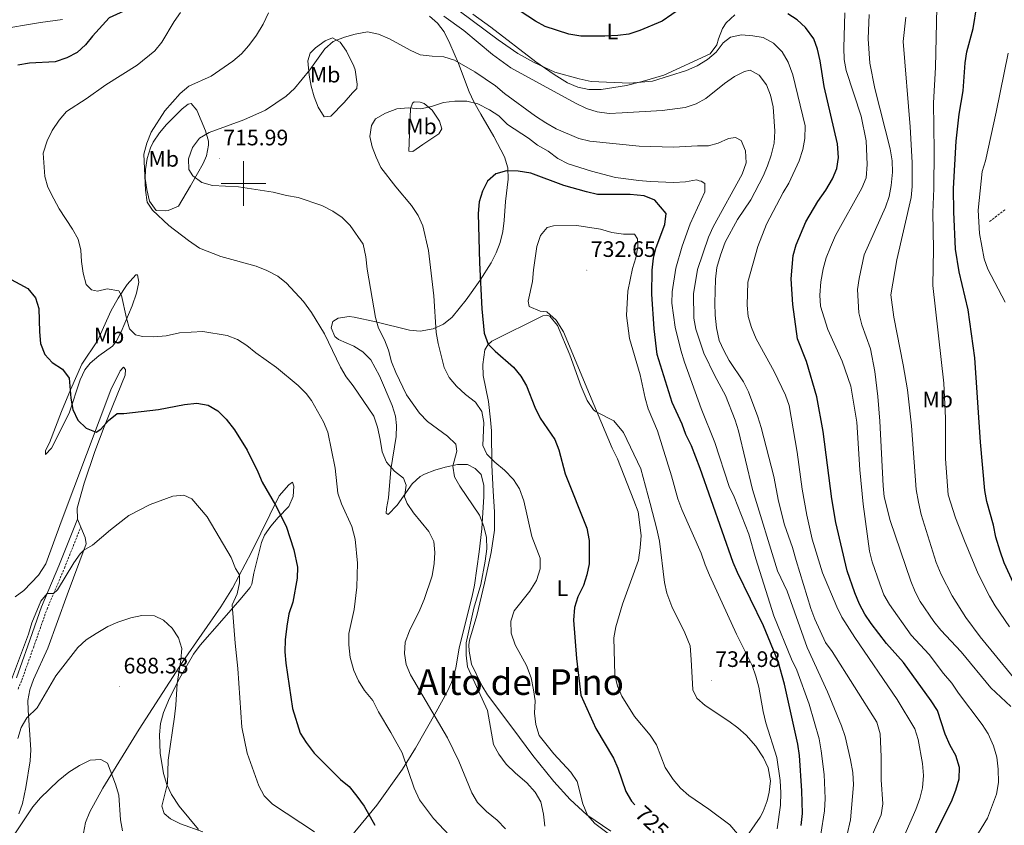
# Model space of a CAD drawing. Units: metres. Extents: x 630487 to 634998, y 4726956 to 4730011.
# Drawn here: x 631900 to 632341, y 4727713 to 4728073 of the extents above; entities that cross this region are included whole.
import ezdxf
from ezdxf.enums import TextEntityAlignment as Align

# ---------------------------------------------------------------- set-up
doc = ezdxf.new("R2010")
doc.units = ezdxf.units.M
doc.header["$MEASUREMENT"] = 0
doc.linetypes.add('TRAZOSX2', pattern=[1.5, 1, -0.5])
for name, color, linetype, lineweight in [('Carátula', 7, 'Continuous', 5), ('Level 11', 142, 'TRAZOSX2', 13), ('Level 21', 19, 'Continuous', 0), ('Level 36', 19, 'Continuous', 40), ('Level 37', 92, 'Continuous', 0), ('Level 4', 36, 'Continuous', 30), ('Level 41', 19, 'Continuous', 0), ('Level 45', 19, 'Continuous', 0), ('Level 5', 36, 'Continuous', 0), ('Level 63', 7, 'Continuous', 0), ('Level 7', 1, 'Continuous', 0)]:
    doc.layers.add(name, color=color, linetype=linetype, lineweight=lineweight)
doc.styles.add('Arial', font='ARIAL.TTF', dxfattribs={"height": 0.2})

# ---------------------------------------------------------------- blocks, each defined once
blk = doc.blocks.new('5PATER')
at = {"layer": 'Carátula', "linetype": 'Continuous', "lineweight": 5}
h = blk.add_hatch(color=250, dxfattribs=at)
edge = h.paths.add_edge_path()
edge.add_ellipse((0, 0), major_axis=(-1.33, -1.34), ratio=0.999422, start_angle=0, end_angle=360)

msp = doc.modelspace()

# ---------------------------------------------------------------- linework, layer by layer
at = {"layer": 'Level 11', "color": 142, "linetype": 'TRAZOSX2', "lineweight": 13}
msp.add_polyline3d([(632334.28, 4727983.06, 667.32), (632341.55, 4727988.53, 665)], dxfattribs=at)
at = {"layer": 'Level 21', "color": 19, "linetype": 'Continuous', "lineweight": 0}
msp.add_polyline3d([(631898.23, 4727778.63, 694.57), (631903.34, 4727793.08, 694.3), (631909.49, 4727810.45, 694.57), (631917.3, 4727828.82, 695.83), (631925.63, 4727849.7, 696.78)], dxfattribs=at)
at = {"layer": 'Level 21', "color": 19, "linetype": 'TRAZOSX2', "lineweight": 0}
msp.add_polyline3d([(631898.99, 4727773.67, 694.4), (631900.69, 4727777.61, 694.57), (631905.86, 4727792.19, 694.3), (631911.97, 4727809.48, 694.57), (631919.76, 4727827.8, 695.83), (631927.09, 4727846.17, 696.78)], dxfattribs=at)
at = {"layer": 'Level 36', "color": 92, "linetype": 'Continuous', "lineweight": 0}
for points in [[(632117.45, 4727992, 725.99), (632118.58, 4728001.99, 725.18), (632118.47, 4728006.97, 724.66), (632116.99, 4728011.97, 724.12), (632112.17, 4728021.04, 723.08), (632106.32, 4728031.1, 721.45), (632103.15, 4728036.58, 719.59), (632101.05, 4728041.07, 718.46), (632096.33, 4728053.67, 715.59), (632092.4, 4728062.66, 713.87), (632089.83, 4728067.88, 712.92), (632086.9, 4728071.85, 712.02), (632083.34, 4728074.91, 711.59)], [(632220.18, 4728075.52, 700.97), (632216.28, 4728071.98, 702.4), (632214.66, 4728069.43, 703.2), (632212.73, 4728064.86, 704.06), (632212.04, 4728062.13, 704.27), (632209.02, 4728058.13, 704.8), (632188.31, 4728048.47, 704.8), (632178.66, 4728045.65, 704.8), (632171.56, 4728043.89, 704.8), (632160.19, 4728042.11, 704.8), (632154.68, 4728042.1, 704.8), (632149.79, 4728043.2, 704.8), (632145.15, 4728045.14, 704.8), (632139.18, 4728048.81, 704.76), (632130.95, 4728054.43, 704.48), (632110.84, 4728070, 703.59), (632102.72, 4728075.86, 703.47)], [(631918.89, 4728073.38, 697.72), (631909.01, 4728072.06, 697.3), (631889.26, 4728068.77, 696.69)], [(632036.19, 4728029.84, 717.28), (632033.49, 4728034.24, 716.41), (632031.61, 4728038.85, 715.68), (632030.33, 4728043.63, 715.07), (632029.44, 4728048.52, 714.59), (632028.81, 4728054.94, 714.34), (632029.84, 4728058.4, 713.81), (632032.29, 4728060.74, 713.54), (632036.58, 4728063.84, 713.97), (632039.93, 4728065.22, 714.34), (632043.27, 4728063.33, 714.61), (632046.2, 4728059.3, 715.63), (632049.48, 4728052.6, 717.19), (632050.03, 4728050.84, 717.54), (632050.85, 4728044.56, 718.34), (632050.77, 4728042.51, 718.61), (632048.82, 4728040.54, 719.41), (632045.1, 4728036.26, 718.88), (632039.08, 4728030.15, 718.08), (632036.19, 4728029.84, 717.28)], [(631960.84, 4727987.9, 710.61), (631957.87, 4727992.14, 710.61), (631956.63, 4727997.26, 710.61), (631955.95, 4728002.26, 710.61), (631956.02, 4728006.29, 710.61), (631956.79, 4728011.19, 710.61), (631958.26, 4728015.98, 710.61), (631959.52, 4728018.59, 710.61), (631962.35, 4728022.74, 710.34), (631965.46, 4728026.39, 710.08), (631972.59, 4728033.39, 710.46), (631975.26, 4728035.58, 710.61), (631976.62, 4728035.82, 710.61), (631979.15, 4728032.87, 711.94), (631983.02, 4728023.66, 713.81), (631984.27, 4728018.96, 715.26), (631984.35, 4728017.24, 715.68), (631983.38, 4728012.41, 715.96), (631981.86, 4728008.91, 715.68), (631979.43, 4728004.51, 715.07), (631976.19, 4727998.9, 714.08), (631970.82, 4727989.92, 711.94), (631966.23, 4727987.98, 711.52), (631965.12, 4727987.77, 711.41), (631960.84, 4727987.9, 710.61)], [(632074.01, 4728014.43, 721.28), (632074.79, 4728033.43, 720.21), (632075.69, 4728036.04, 719.68), (632076.52, 4728036.59, 719.41), (632079.09, 4728036.37, 719.68), (632081, 4728035.78, 719.68), (632084.56, 4728032.88, 720.48), (632087.87, 4728027.92, 721.28), (632088.89, 4728024.55, 722.08), (632087.47, 4728022.26, 722.34), (632080.35, 4728017.47, 721.54), (632075.89, 4728014.35, 721.54), (632074.01, 4728014.43, 721.28)], [(632079.2, 4727868.85, 711.86), (632075.5, 4727865.58, 711.18), (632068.89, 4727856.04, 709.72), (632064.79, 4727851.87, 708.03), (632063.95, 4727852.39, 707.59), (632064.02, 4727854.44, 707.32), (632064.96, 4727859.34, 707.57), (632066.07, 4727871.96, 709.72), (632068.42, 4727886.77, 712.12), (632068.52, 4727891.73, 712.66), (632068.15, 4727895.81, 712.92), (632066.64, 4727900.61, 712.87), (632060.88, 4727913.96, 712.66), (632057.01, 4727921.06, 712.66), (632053.47, 4727924.6, 712.46), (632049.37, 4727927.18, 712.12), (632042.56, 4727930.1, 711.32), (632040.95, 4727931.56, 711.32), (632039.23, 4727935.4, 711.32), (632039.95, 4727938.17, 711.32), (632042.44, 4727939.66, 711.32), (632047.31, 4727940.4, 712.35), (632049.59, 4727940.18, 712.92), (632059.21, 4727938.02, 714.52), (632074.3, 4727934.38, 717.72), (632079.18, 4727933.89, 718.72), (632085.04, 4727934.9, 719.86), (632089.58, 4727937.02, 720.54), (632093.42, 4727940.2, 721.17), (632099.69, 4727947.86, 723.14), (632105.97, 4727956.66, 724.96), (632110.99, 4727964.56, 725.76), (632113.21, 4727969.02, 725.91), (632114.93, 4727973.6, 725.99), (632116.12, 4727978.54, 726.08), (632116.8, 4727983.49, 726.15), (632117.45, 4727992, 725.99)], [(631952.51, 4727959.14, 707.14), (631953.05, 4727955.9, 706.85), (631952.06, 4727950.92, 706.44), (631950.15, 4727945.21, 705.96), (631945.23, 4727933.66, 704.77), (631942.89, 4727929.25, 704.24), (631941.25, 4727927.15, 703.94), (631935.14, 4727922.92, 702.34), (631931.37, 4727919.64, 702.05), (631928.95, 4727916.64, 701.81), (631926.77, 4727912.09, 701.3), (631921.87, 4727897.16, 699.68), (631913.92, 4727881.57, 698.35), (631911.33, 4727878.71, 698.08), (631911.24, 4727880.42, 697.81), (631913.12, 4727883.93, 697.81), (631918.5, 4727897.89, 698.65), (631922.47, 4727907.68, 699.67), (631927.63, 4727919.14, 701.01), (631934.64, 4727929.56, 702.34), (631940.65, 4727943.19, 704.06), (631943.8, 4727948.69, 704.76), (631947.93, 4727954.81, 705.54), (631951.77, 4727959.13, 707), (631952.51, 4727959.14, 707.14)], [(632111.18, 4727929.48, 725.31), (632134.07, 4727940.74, 729.3), (632135.81, 4727941, 729.3), (632137.31, 4727940.55, 729.3), (632140.68, 4727936.41, 729.3), (632146.27, 4727923.3, 729.3), (632151.24, 4727909.18, 729.3), (632153.93, 4727902.87, 729.3), (632156.74, 4727898.66, 729.47), (632157.95, 4727897.73, 729.57), (632165.84, 4727893.74, 730.37), (632170.24, 4727888.49, 730.37), (632177.98, 4727872.29, 730.66), (632182.15, 4727856.67, 730.02), (632185.18, 4727845.27, 730.31), (632186.31, 4727839.81, 730.64), (632188.61, 4727821.38, 732.24), (632189.65, 4727816.53, 732.87), (632191.93, 4727810.61, 733.57), (632197.69, 4727798.9, 734.05), (632200.09, 4727792.95, 734.13), (632200.61, 4727786.88, 733.84), (632201.36, 4727773.37, 733.84), (632203.03, 4727769.52, 734.1), (632206.82, 4727766.25, 734.33), (632217.44, 4727759.28, 734.64), (632221.41, 4727756.3, 734.27), (632225.17, 4727753.03, 733.7), (632229.5, 4727748.1, 733.33), (632232.94, 4727742.81, 733.04), (632235.11, 4727738.38, 732.29), (632236.08, 4727732.63, 732.24), (632235.54, 4727727.44, 732.11), (632234.58, 4727723.56, 731.97), (632232.85, 4727718.84, 731.71), (632231.43, 4727716.23, 731.44)], [(632164.56, 4727710, 721.04), (632153.75, 4727717.41, 720.11), (632146.3, 4727724.14, 719.33), (632139.07, 4727732.28, 718.64), (632129.67, 4727743.98, 719.17), (632120.66, 4727755.94, 718.28), (632109.37, 4727771.07, 716.51), (632106.74, 4727775.29, 716.32), (632102.14, 4727784.83, 716.22), (632101.06, 4727790.7, 716.77), (632100.93, 4727793.4, 716.77), (632101.18, 4727795.51, 717.04), (632104.48, 4727806.61, 716.51), (632107.98, 4727821.04, 715.71), (632110.89, 4727834.82, 716.24), (632112.41, 4727844.73, 716.64), (632112.4, 4727853.01, 717), (632111.92, 4727862.25, 717.57), (632111.18, 4727873.85, 718.91), (632111.04, 4727889.24, 721.04), (632110.71, 4727894.2, 721.32), (632109.78, 4727902.47, 721.57), (632107.38, 4727913.99, 723.44), (632107.25, 4727918.97, 723.81), (632108.14, 4727925.48, 724.77), (632109.43, 4727927.73, 725.04), (632111.18, 4727929.48, 725.31)], [(631897.67, 4727814.9, 694.79), (631901.61, 4727817.85, 695.36), (631908.2, 4727824.72, 696.41), (631911.47, 4727829.75, 696.93), (631918.24, 4727848.53, 697.99), (631935.34, 4727893.78, 700.66), (631940.57, 4727907.6, 701.95), (631944.67, 4727916.1, 702.79), (631946.3, 4727917.72, 702.79), (631947.2, 4727916.74, 702.52), (631946.99, 4727914.16, 701.19), (631937.55, 4727891.08, 699.74), (631933.39, 4727880.01, 698.99), (631928.58, 4727865.79, 697.98), (631925.46, 4727854.69, 697.19), (631925.63, 4727849.7, 696.78), (631929, 4727841.54, 695.33), (631929.48, 4727838.66, 695.06), (631921.05, 4727815.89, 692.95), (631912.28, 4727792.03, 691.59), (631905.92, 4727777.98, 690.94), (631904.26, 4727773.26, 690.76), (631903.44, 4727768.51, 690.58), (631903.55, 4727764.27, 690.53), (631904.77, 4727746.4, 688.13), (631904.43, 4727741.46, 687.57), (631902.54, 4727729.62, 686.24), (631900.98, 4727722.46, 685.46), (631899.31, 4727717.74, 685.14)], [(632047.78, 4727707.18, 697.26), (632059.73, 4727721.66, 701.19), (632071.19, 4727737.77, 704.38), (632077.08, 4727747.25, 706.46), (632086.31, 4727763.47, 710.35), (632091.1, 4727772.07, 711.88), (632093.23, 4727776.6, 712.48), (632095.18, 4727783, 713.1), (632096.61, 4727792.14, 713.72), (632102.49, 4727815.31, 714.79), (632103.42, 4727820.24, 714.76), (632105.55, 4727835.08, 713.89), (632106.74, 4727845.39, 714.44), (632107.66, 4727859.81, 716.12), (632107.69, 4727864.76, 716.61), (632106.52, 4727869.7, 716.92), (632103.8, 4727872.44, 716.92), (632100.3, 4727874.14, 716.92), (632095.85, 4727874.27, 716.66), (632090.28, 4727872.97, 714.26), (632085.67, 4727871.61, 713.16), (632081.05, 4727869.81, 712.21), (632079.2, 4727868.85, 711.86)], [(631928.28, 4727709.1, 682), (631929.28, 4727713.95, 682.48), (631931.17, 4727718.63, 682.85), (631937.03, 4727729.27, 684.2), (631953.21, 4727755.76, 687.47), (631972.88, 4727785.93, 690.53), (631989.86, 4727810.54, 693.04), (631995.08, 4727818.81, 694), (632003.64, 4727834.92, 696.66), (632015.91, 4727860.12, 700.12), (632020.28, 4727865.12, 701.19)], [(632020.28, 4727865.12, 701.19), (632021.93, 4727866.22, 701.99), (632022.53, 4727864.55, 701.99), (632022.24, 4727859.92, 701.99), (632020.24, 4727855.38, 700.92), (632015.52, 4727850.54, 699.59), (632012.29, 4727846.64, 699.06), (632009.4, 4727842.53, 698.6), (632008.04, 4727839.24, 698.26), (632004.61, 4727825.58, 696.93), (632003.68, 4727820.68, 696.73), (632003.04, 4727819.18, 696.66), (631998.35, 4727813.65, 695.86), (631990.26, 4727804.38, 693.46), (631980.55, 4727793.31, 692.13), (631977.61, 4727789.32, 691.58), (631971.37, 4727778.34, 690.26), (631966.78, 4727769.58, 689.75), (631964.09, 4727763.12, 689.46), (631962.82, 4727758.18, 689.16), (631962.36, 4727753.23, 688.84), (631962.62, 4727744.93, 688.63), (631964.22, 4727735.8, 689.19), (631965.66, 4727730.99, 689.81), (631967.67, 4727726.48, 690.45), (631971.18, 4727721.3, 690.6), (631979.79, 4727710.76, 689.99)], [(632231.43, 4727716.23, 731.44), (632222.94, 4727704.03, 729.41)]]:
    msp.add_polyline3d(points, dxfattribs=at)
at = {"layer": 'Level 4', "color": 36, "linetype": 'Continuous', "lineweight": 30}
for points in [[(632200.59, 4728081.68, 700), (632187.56, 4728072.73, 700), (632177.56, 4728068.45, 700), (632172.59, 4728066.89, 700), (632167.63, 4728066.25, 700), (632161.95, 4728066, 700), (632151.17, 4728065.99, 700), (632145.71, 4728066.84, 700), (632135.16, 4728070.34, 700), (632130.79, 4728072.77, 700), (632120.89, 4728079.08, 700)], [(632345.03, 4727821.07, 675), (632340.79, 4727830.19, 675), (632338.99, 4727835.39, 675), (632337.03, 4727841.72, 675), (632335.94, 4727847.05, 675), (632332.99, 4727857.57, 675), (632332.13, 4727862.5, 675), (632330.2, 4727884.25, 675), (632327.71, 4727921.92, 675), (632324.69, 4727943.42, 675), (632320.64, 4727960.44, 675), (632319.01, 4727970.6, 675), (632318.21, 4727987.38, 675), (632318.07, 4727997.76, 675), (632319.27, 4728018.98, 675), (632320.61, 4728031.09, 675), (632322.49, 4728041.46, 675), (632323.27, 4728054, 675), (632324.03, 4728058.94, 675), (632326.87, 4728069.48, 675), (632328.5, 4728079.57, 675)], [(631949.68, 4728078.63, 700), (631939.79, 4728074.12, 700), (631932.37, 4728065.96, 700), (631929.26, 4728062.03, 700)], [(632305.04, 4727699.28, 700), (632317.12, 4727723.32, 700), (632319.16, 4727728.41, 700), (632320.66, 4727733.53, 700), (632320.77, 4727738.53, 700), (632319.17, 4727743.88, 700), (632316.57, 4727748.37, 700), (632314.33, 4727753.5, 700), (632310.86, 4727764.09, 700), (632308.13, 4727768.37, 700), (632295.72, 4727785.54, 700), (632288.11, 4727794.12, 700), (632281.19, 4727803.08, 700), (632278.42, 4727807.25, 700), (632275.99, 4727811.66, 700), (632273.91, 4727816.74, 700), (632270.41, 4727826.6, 700), (632265.4, 4727848.2, 700), (632263.52, 4727858.88, 700), (632259.75, 4727888.91, 700), (632256.81, 4727904.57, 700), (632252.29, 4727920.26, 700), (632248.26, 4727930.47, 700), (632246.13, 4727945.8, 700), (632245.32, 4727957.28, 700), (632246.24, 4727967.73, 700), (632247.63, 4727972.54, 700), (632251.93, 4727982.88, 700), (632257.24, 4727992, 700), (632260.9, 4727996.99, 700), (632263.89, 4728002.1, 700), (632265.78, 4728006.75, 700), (632266.59, 4728011.69, 700), (632266.13, 4728017.83, 700), (632260.09, 4728043.45, 700), (632258.39, 4728054.97, 700), (632257.22, 4728060.1, 700), (632255.56, 4728064.81, 700), (632251.78, 4728069.9, 700), (632247.98, 4728073.24, 700), (632243.81, 4728075.99, 700)], [(631929.26, 4728062.03, 700), (631925.5, 4728058.73, 700), (631920.81, 4728056.26, 700), (631915.61, 4728054.55, 700), (631904.12, 4728053.84, 700), (631898.89, 4728053.06, 700)], [(632173.16, 4727995.15, 725), (632164.08, 4727995.14, 725), (632158.55, 4727995.15, 725), (632153.68, 4727996.27, 725), (632143.48, 4727999.19, 725), (632128.75, 4728004.68, 725), (632123.05, 4728005.57, 725), (632117.88, 4728005.72, 725), (632113.08, 4728004.4, 725), (632109.37, 4728001.07, 725), (632107.1, 4727996.61, 725), (632105.55, 4727991.75, 725), (632105.1, 4727986.52, 725), (632105.67, 4727964.52, 725), (632106.7, 4727943.85, 725), (632107.81, 4727933, 725), (632109.66, 4727928.02, 725), (632112.71, 4727924.9, 725), (632121.02, 4727917.77, 725), (632124.23, 4727913.68, 725), (632126.84, 4727909.42, 725), (632130.5, 4727899.81, 725), (632132.9, 4727894.97, 725), (632139.48, 4727885.37, 725), (632141.32, 4727880.72, 725), (632144.16, 4727869.97, 725), (632153.86, 4727845.74, 725), (632154.79, 4727840.17, 725), (632154.86, 4727829.74, 725), (632153.81, 4727824.82, 725), (632152.32, 4727820.04, 725), (632149.85, 4727814.9, 725), (632148.24, 4727810.17, 725), (632147.89, 4727804.58, 725), (632149.25, 4727787.33, 725), (632151.2, 4727770.89, 725), (632157.89, 4727755.97, 725), (632165.73, 4727742.74, 725), (632167.77, 4727738.17, 725), (632171.3, 4727727.84, 725), (632173.82, 4727723.53, 725), (632175.32, 4727721.86, 725)], [(632249.81, 4727712.58, 725), (632250.46, 4727717.95, 725), (632250.16, 4727728.08, 725), (632249.02, 4727743.89, 725), (632248.3, 4727748.94, 725), (632242.33, 4727775.9, 725), (632239.56, 4727786.03, 725), (632232.89, 4727801.96, 725), (632221.3, 4727825.78, 725), (632219.33, 4727830.38, 725), (632204.66, 4727872.44, 725), (632200.7, 4727882.5, 725), (632198.16, 4727887.57, 725), (632196.46, 4727892.27, 725), (632192.05, 4727901.99, 725), (632185.3, 4727923.42, 725), (632184.04, 4727934.94, 725), (632182.97, 4727950.43, 725), (632183.1, 4727961.21, 725), (632183.71, 4727966.51, 725), (632184.81, 4727971.39, 725), (632188.82, 4727981.64, 725), (632189.39, 4727986.61, 725), (632184.28, 4727992.51, 725), (632179.54, 4727994.51, 725), (632173.16, 4727995.15, 725)], [(631894.32, 4727957.89, 700), (631903.36, 4727952.97, 700), (631906.83, 4727948.84, 700), (631908.35, 4727944.07, 700), (631908.61, 4727933.65, 700), (631909.09, 4727928.45, 700), (631911.03, 4727923.39, 700), (631914.21, 4727919.9, 700), (631918.85, 4727916.95, 700), (631921.82, 4727912.92, 700), (631922.7, 4727903.84, 700), (631923.51, 4727898.9, 700), (631925.75, 4727894.07, 700), (631929.46, 4727890.47, 700), (631933.93, 4727888.65, 700), (631936.07, 4727889.99, 700), (631939.46, 4727893.96, 700), (631943.44, 4727897.02, 700), (631946.33, 4727896.99, 700), (631961.96, 4727898.9, 700), (631973.51, 4727901.13, 700), (631979.13, 4727901.63, 700), (631984.18, 4727900.82, 700), (631988.49, 4727898.27, 700), (631992.23, 4727894.48, 700), (631995.99, 4727889.73, 700), (632001.57, 4727880.57, 700), (632006.45, 4727870.89, 700), (632008.41, 4727866.28, 700), (632014.4, 4727856.06, 700), (632019.05, 4727846.54, 700), (632022.6, 4727835.99, 700), (632024.12, 4727828.3, 700), (632024, 4727823.3, 700), (632022.14, 4727812.62, 700), (632020.35, 4727807.34, 700), (632019.34, 4727801.77, 700), (632018.66, 4727795.7, 700), (632018.49, 4727790.28, 700), (632018.89, 4727785.29, 700), (632021.94, 4727764.89, 700), (632025.34, 4727753.92, 700), (632028.03, 4727749.71, 700), (632031.59, 4727744.95, 700), (632043.46, 4727733.2, 700), (632047.29, 4727729.98, 700), (632050.81, 4727725.75, 700), (632054.02, 4727721.27, 700), (632058.88, 4727712.65, 700)]]:
    msp.add_polyline3d(points, dxfattribs=at)
at = {"layer": 'Level 5', "color": 36, "linetype": 'Continuous', "lineweight": 0}
for points in [[(631971.74, 4728076.56, 705), (631968.86, 4728072.48, 705), (631963.36, 4728063.34, 705), (631960.32, 4728059.37, 705), (631952.31, 4728052.98, 705), (631938.31, 4728044.17, 705), (631929.57, 4728037.96, 705), (631920.67, 4728032.31, 705), (631917.36, 4728028.33, 705), (631914.31, 4728023.76, 705), (631911.99, 4728019.12, 705), (631910.23, 4728013.66, 705), (631911.03, 4728003.15, 705), (631912.39, 4727998.34, 705)], [(632011.13, 4728076.42, 710), (632008.81, 4728071.33, 710), (632005.77, 4728066.44, 710), (632002.38, 4728061.8, 710), (631999.09, 4728058.04, 710), (631995.19, 4728054.75, 710), (631985.5, 4728048.08, 710), (631975.44, 4728043.52, 710), (631971.62, 4728040.3, 710), (631964.69, 4728032.49, 710), (631958.67, 4728022.96, 710), (631956.65, 4728018.07, 710), (631955.41, 4728013.22, 710), (631956.16, 4727996.96, 710), (631956.87, 4727991.69, 710), (631959.26, 4727988.08, 710), (631966.6, 4727981.16, 710), (631975.29, 4727974.51, 710), (631980.35, 4727971.11, 710), (631989.87, 4727967.32, 710), (632005.69, 4727963, 710)], [(632221.26, 4727983.83, 710), (632227.25, 4727992.74, 710), (632232.75, 4728003.3, 710), (632234.82, 4728007.93, 710), (632236.41, 4728012.67, 710), (632237.67, 4728018.02, 710), (632237.99, 4728023.42, 710), (632237.32, 4728034.31, 710), (632236.12, 4728039.58, 710), (632234.32, 4728044.24, 710), (632231.01, 4728048.53, 710), (632226.97, 4728050.71, 710), (632224.39, 4728050.16, 710), (632219.95, 4728047.87, 710), (632215.46, 4728044.76, 710), (632207.09, 4728038.14, 710), (632202.75, 4728035.67, 710), (632197.92, 4728034.03, 710), (632187.57, 4728032.73, 710), (632169.67, 4728031.58, 710), (632163.83, 4728031.38, 710), (632158.46, 4728032.1, 710), (632153.69, 4728033.58, 710), (632148.8, 4728035.99, 710), (632119.79, 4728051.74, 710), (632111.55, 4728057.73, 710), (632098.69, 4728068.47, 710), (632089.73, 4728074.9, 710)], [(632250.32, 4727863.1, 705), (632248.08, 4727879.67, 705), (632244.45, 4727900.59, 705), (632242.82, 4727905.31, 705), (632237.81, 4727915.77, 705), (632229.64, 4727930.42, 705), (632227.56, 4727935.48, 705), (632226.11, 4727940.51, 705), (632225.58, 4727945.52, 705), (632225.94, 4727955.82, 705), (632230.42, 4727971.85, 705), (632234.36, 4727981.75, 705), (632241.73, 4727995.92, 705), (632244.27, 4728000.23, 705), (632248.98, 4728010.09, 705), (632250.62, 4728015.25, 705), (632251.54, 4728020.16, 705), (632251.62, 4728025.84, 705), (632246.15, 4728048.71, 705), (632244.07, 4728054.28, 705), (632241.37, 4728059.02, 705), (632237.49, 4728062.82, 705), (632232.87, 4728065.31, 705), (632228.24, 4728066.2, 705), (632223.06, 4728066.55, 705), (632218.16, 4728065.46, 705), (632214.93, 4728062.98, 705), (632211.72, 4728058.84, 705), (632207.91, 4728055.6, 705), (632203.29, 4728052.69, 705), (632198.41, 4728050.64, 705), (632183.26, 4728045.81, 705), (632173.13, 4728044.91, 705), (632155.69, 4728045.73, 705), (632150.44, 4728046.86, 705), (632139.41, 4728049.89, 705), (632130.19, 4728054.12, 705), (632122.87, 4728058.28, 705), (632114.14, 4728064.27, 705), (632096.61, 4728077.29, 705)], [(632324.82, 4727701.96, 695), (632333.29, 4727715.9, 695), (632337.35, 4727726.59, 695), (632338.23, 4727731.84, 695), (632338.15, 4727737.77, 695), (632337.54, 4727743.19, 695), (632335.95, 4727748.21, 695), (632333.65, 4727753.58, 695), (632330.89, 4727757.75, 695), (632320.32, 4727771.84, 695), (632317.41, 4727776.26, 695), (632313.64, 4727780.66, 695), (632307.21, 4727789.17, 695), (632299.19, 4727797.84, 695), (632289.44, 4727811.46, 695), (632286.95, 4727815.8, 695), (632285.05, 4727820.74, 695), (632281.69, 4727830.56, 695), (632280.48, 4727835.43, 695), (632277.59, 4727856.37, 695), (632276.19, 4727871.88, 695), (632274.8, 4727893.22, 695), (632272.07, 4727909.27, 695), (632268.22, 4727920.4, 695), (632261.84, 4727934.68, 695), (632258.57, 4727945.1, 695), (632258.17, 4727950.09, 695), (632258.68, 4727955.96, 695), (632259.73, 4727961.84, 695), (632261.04, 4727966.66, 695), (632262.93, 4727971.52, 695), (632265.21, 4727976.7, 695), (632277.03, 4727997.9, 695), (632279.01, 4728002.52, 695), (632279.36, 4728008.54, 695), (632278.91, 4728019.14, 695), (632276.65, 4728030.17, 695), (632269.96, 4728050.56, 695), (632269.16, 4728055.49, 695), (632268.91, 4728060.78, 695), (632269.33, 4728076.49, 695)], [(632343.72, 4727765.83, 690), (632334.77, 4727774.25, 690), (632321.59, 4727790.28, 690), (632312.41, 4727800.02, 690), (632309.24, 4727803.94, 690), (632303.13, 4727812.81, 690), (632300.86, 4727817.26, 690), (632298.95, 4727822, 690), (632289.76, 4727849.16, 690), (632287.03, 4727859.75, 690), (632286.51, 4727864.72, 690), (632285.07, 4727893.58, 690), (632284.15, 4727904.66, 690), (632282.81, 4727915.8, 690), (632280.85, 4727925.96, 690), (632277.03, 4727936.7, 690), (632275.68, 4727942.11, 690), (632275.06, 4727952.54, 690), (632275.77, 4727957.49, 690), (632278.06, 4727968.05, 690), (632287.62, 4727989.44, 690), (632289.28, 4727994.15, 690), (632290.14, 4727999.18, 690), (632290.69, 4728005.12, 690), (632290.67, 4728010.12, 690), (632289.78, 4728015.58, 690), (632282.8, 4728042.61, 690), (632280.58, 4728053.82, 690), (632279.91, 4728064.73, 690), (632280.26, 4728075.75, 690)], [(632343.23, 4727801.49, 680), (632336.75, 4727810.87, 680), (632334.23, 4727815.18, 680), (632329.11, 4727825.26, 680), (632323.03, 4727840.01, 680), (632319, 4727850.38, 680), (632315.77, 4727860.68, 680), (632314.44, 4727876.72, 680), (632314.51, 4727894.91, 680), (632313.72, 4727910.56, 680), (632308.86, 4727954.36, 680), (632309.11, 4727970.58, 680), (632308.88, 4727986.96, 680), (632309.35, 4727997.78, 680), (632309.43, 4728014.68, 680), (632309.17, 4728036.16, 680), (632309.95, 4728051.89, 680), (632310.68, 4728078.76, 680)], [(632351.05, 4727771.4, 685), (632330.1, 4727796.97, 685), (632323.63, 4727805.66, 685), (632317.48, 4727815.42, 685), (632312.57, 4727824.92, 685), (632310.3, 4727830.26, 685), (632303.53, 4727851.88, 685), (632302.35, 4727857.31, 685), (632301.35, 4727862.96, 685), (632299.27, 4727891.46, 685), (632297.54, 4727907.57, 685), (632295.61, 4727918.88, 685), (632291.3, 4727940.22, 685), (632290.03, 4727950.2, 685), (632292.63, 4727965.88, 685), (632299.13, 4727993.71, 685), (632299.56, 4727998.69, 685), (632299.56, 4728009.44, 685), (632298.74, 4728025.38, 685), (632295.52, 4728063.64, 685), (632296.79, 4728074.54, 685)], [(632268.69, 4727700.77, 715), (632271.95, 4727715.04, 715), (632273.32, 4727730.75, 715), (632272.93, 4727736.34, 715), (632271.9, 4727741.95, 715), (632269.52, 4727752.39, 715), (632267.93, 4727757.19, 715), (632261.68, 4727772.41, 715), (632252.6, 4727792.26, 715), (632243.58, 4727817.43, 715), (632239.25, 4727826.54, 715), (632228.02, 4727863.03, 715), (632221.79, 4727889.3, 715), (632220.3, 4727894.07, 715), (632216, 4727905.06, 715), (632211.15, 4727913.86, 715), (632206.28, 4727924.02, 715), (632202.63, 4727934.82, 715), (632201.82, 4727939.76, 715), (632201.53, 4727950.66, 715), (632203.33, 4727961.45, 715), (632208.3, 4727976.05, 715), (632210.41, 4727980.66, 715), (632223.46, 4728004.22, 715), (632225.14, 4728009.26, 715), (632224.9, 4728014.64, 715), (632222.93, 4728019.23, 715), (632220.37, 4728020.61, 715), (632217.24, 4728020.14, 715), (632212.72, 4728018, 715), (632208.29, 4728016.81, 715), (632203.41, 4728016.95, 715), (632192.61, 4728016.28, 715), (632177.32, 4728016.67, 715), (632155.13, 4728018.95, 715), (632150.28, 4728020.17, 715), (632140.08, 4728024.55, 715), (632135.5, 4728027.22, 715), (632130.82, 4728030.23, 715), (632116.98, 4728040.25, 715), (632112.91, 4728043.75, 715), (632103.57, 4728050.03, 715), (632094.55, 4728055.18, 715), (632089.81, 4728056.77, 715), (632084.46, 4728056.98, 715), (632079.13, 4728057.64, 715), (632074.61, 4728059.77, 715), (632065.45, 4728064.79, 715), (632060.44, 4728066.93, 715), (632055.52, 4728067.95, 715), (632050.04, 4728066.94, 715), (632045.21, 4728065.52, 715)], [(632045.21, 4728065.52, 715), (632040.2, 4728063.59, 715), (632036.43, 4728060.31, 715), (632029.66, 4728050.98, 715), (632022.82, 4728042.54, 715), (632019.11, 4728039.19, 715), (632009.82, 4728032.9, 715), (632000.15, 4728028.54, 715), (631984.57, 4728022.87, 715), (631980.3, 4728020.3, 715), (631977.16, 4728016.12, 715), (631975.29, 4728011.01, 715), (631975.44, 4728006.29, 715), (631977.29, 4728003.49, 715), (631981.28, 4728000.5, 715), (631986.09, 4727999.1, 715), (631997.8, 4727998.47, 715), (632013.22, 4727996.17, 715), (632019.31, 4727994.62, 715), (632024.55, 4727993.7, 715), (632035.07, 4727990.14, 715), (632039.97, 4727987.68, 715), (632044.18, 4727984.82, 715), (632047.83, 4727981.19, 715), (632053.62, 4727972.79, 715), (632054.75, 4727967.25, 715), (632055.43, 4727961.64, 715), (632059.09, 4727940.09, 715), (632060.55, 4727935.31, 715), (632063.16, 4727930, 715), (632065.02, 4727925.36, 715), (632066.33, 4727920.1, 715), (632068.19, 4727915.42, 715), (632072.96, 4727905.37, 715), (632078.79, 4727897.13, 715), (632082.45, 4727893.48, 715), (632091.41, 4727886.84, 715), (632095.07, 4727883.35, 715), (632095.54, 4727880.22, 715), (632093.84, 4727873.46, 715), (632094.5, 4727868.73, 715)], [(632342.62, 4728058.4, 670), (632337.17, 4728031.93, 670), (632332.41, 4728010.2, 670), (632330.95, 4728005.4, 670), (632329.19, 4727988.05, 670), (632329.81, 4727977.63, 670), (632331.86, 4727966.32, 670), (632333.54, 4727961.62, 670), (632341.2, 4727946.85, 670)], [(632237.66, 4727806.5, 720), (632229.47, 4727832.04, 720), (632226.46, 4727843.01, 720), (632219.82, 4727859.68, 720), (632217.58, 4727864.38, 720), (632211.23, 4727884.1, 720), (632205.01, 4727899.34, 720), (632197.53, 4727920.07, 720), (632195.86, 4727925.46, 720), (632193.4, 4727935.66, 720), (632191.88, 4727946.45, 720), (632192, 4727951.45, 720), (632193.75, 4727962.08, 720), (632196.54, 4727971.9, 720), (632200.1, 4727981.9, 720), (632206.68, 4727996.24, 720), (632206.64, 4728000.02, 720), (632205.01, 4728001.09, 720), (632204.21, 4728001.16, 720), (632202.98, 4728001.62, 720), (632198.06, 4728000.73, 720), (632192.78, 4728000.53, 720), (632182.23, 4728000.86, 720), (632177.17, 4728001.34, 720), (632166.64, 4728002.77, 720), (632155.9, 4728005.57, 720), (632145.52, 4728008.78, 720), (632140.83, 4728011.16, 720), (632136.46, 4728014.43, 720), (632131.68, 4728017.2, 720), (632127.75, 4728020.29, 720), (632118.33, 4728026.47, 720), (632114.33, 4728030.32, 720), (632110.14, 4728033.04, 720), (632104.93, 4728035.62, 720), (632100.07, 4728036.82, 720), (632094.74, 4728036.9, 720), (632089.6, 4728036.22, 720), (632084.26, 4728034.52, 720), (632079.37, 4728033.49, 720), (632073.92, 4728033.88, 720), (632068.69, 4728033.48, 720), (632063.57, 4728031.48, 720), (632059.14, 4728028.94, 720), (632057.37, 4728025.96, 720), (632056.6, 4728021.02, 720), (632057.71, 4728016.44, 720), (632059.42, 4728011.74, 720), (632061.54, 4728007.16, 720), (632068.29, 4727998.46, 720), (632075.25, 4727990.18, 720), (632078.22, 4727985.62, 720), (632080.29, 4727981.06, 720), (632082.82, 4727969.97, 720), (632085.34, 4727949.76, 720), (632086.36, 4727933.28, 720), (632087.14, 4727928.34, 720), (632089.91, 4727917.6, 720), (632092.17, 4727913.15, 720), (632095.45, 4727909.21, 720), (632099.47, 4727905.49, 720), (632103.93, 4727902.09, 720), (632106.72, 4727897.94, 720), (632107.64, 4727893.02, 720), (632107.25, 4727882.74, 720), (632109.05, 4727878.87, 720), (632112.54, 4727875.29, 720), (632116.94, 4727871.63, 720), (632121.01, 4727867.56, 720), (632123.72, 4727863.35, 720), (632125.65, 4727857.93, 720), (632129.13, 4727842.04, 720), (632132.87, 4727832.31, 720), (632132.85, 4727827.43, 720), (632131.33, 4727822.2, 720), (632128.21, 4727817.46, 720), (632121.32, 4727808.76, 720), (632119.72, 4727804.01, 720), (632119.89, 4727798.63, 720), (632121.7, 4727793.47, 720), (632126.84, 4727784.14, 720), (632128.81, 4727778.63, 720), (632129.99, 4727773.32, 720), (632130.65, 4727768.37, 720), (632130.41, 4727762.83, 720), (632130.94, 4727757.86, 720), (632132.52, 4727752.88, 720), (632139.09, 4727744.7, 720), (632146.63, 4727736.39, 720), (632149.43, 4727732.24, 720), (632152.02, 4727722.26, 720), (632154.16, 4727717.27, 720), (632157.42, 4727713.48, 720), (632165.76, 4727707.14, 720)], [(631912.39, 4727998.34, 705), (631914.98, 4727993.2, 705), (631917.41, 4727988.65, 705), (631923.38, 4727979.62, 705), (631925.99, 4727975.05, 705), (631927.14, 4727970.18, 705), (631927.43, 4727965.13, 705), (631928.22, 4727959.85, 705), (631929.49, 4727954.81, 705), (631931.88, 4727952.35, 705), (631934.65, 4727951.88, 705), (631938.87, 4727952.89, 705), (631944.11, 4727951.91, 705), (631945.3, 4727949.82, 705), (631947.51, 4727939.7, 705), (631948.93, 4727934.9, 705), (631951.54, 4727932.33, 705), (631954.79, 4727931.54, 705), (631959.79, 4727931.3, 705), (631965.33, 4727931.88, 705), (631971.28, 4727933.18, 705), (631981.73, 4727933.72, 705), (631992.63, 4727931.98, 705), (631997.31, 4727930.14, 705), (632001.51, 4727927.43, 705), (632005.54, 4727924.16, 705), (632014.82, 4727917.68, 705), (632024.48, 4727909.54, 705), (632028.1, 4727906.06, 705), (632030.42, 4727902.93, 705), (632035.85, 4727893.33, 705), (632037.84, 4727888.74, 705), (632041.1, 4727872.52, 705), (632042.22, 4727861.31, 705), (632043.83, 4727856.58, 705), (632048.51, 4727846.51, 705), (632050.01, 4727840.83, 705), (632051.1, 4727830.03, 705), (632050.81, 4727819.34, 705), (632049.61, 4727809.35, 705), (632047.26, 4727798.5, 705), (632047.23, 4727793.5, 705), (632047.83, 4727787.77, 705), (632049.47, 4727782.02, 705), (632051.5, 4727777.41, 705), (632054.27, 4727772.96, 705), (632057.87, 4727768.47, 705), (632060.44, 4727763.43, 705), (632066.01, 4727754.27, 705), (632071.03, 4727745.09, 705), (632076.47, 4727729.22, 705), (632078.87, 4727724, 705), (632085.07, 4727715.66, 705), (632097.24, 4727702.8, 705)], [(632279.24, 4727702.87, 710), (632285.63, 4727717.28, 710), (632286.48, 4727722.34, 710), (632285.71, 4727732.98, 710), (632285.75, 4727743.28, 710), (632285.23, 4727753.68, 710), (632283.78, 4727758.78, 710), (632263.76, 4727790.54, 710), (632260.79, 4727794.57, 710), (632255.96, 4727804.96, 710), (632254.23, 4727809.67, 710), (632247.54, 4727831.17, 710), (632245.99, 4727837, 710), (632242.4, 4727847.17, 710), (632239.65, 4727857.75, 710), (632237.65, 4727868.78, 710), (632231.97, 4727890.74, 710), (632230.4, 4727895.49, 710), (632226.19, 4727906.8, 710), (632223.93, 4727911.25, 710), (632217.63, 4727920.82, 710), (632215.12, 4727925.2, 710), (632213.14, 4727929.79, 710), (632211.84, 4727935.36, 710), (632211.28, 4727940.99, 710), (632211.16, 4727946.38, 710), (632211.4, 4727957.12, 710), (632212.07, 4727962.45, 710), (632213.66, 4727967.88, 710), (632215.76, 4727973.81, 710), (632221.26, 4727983.83, 710)], [(632155.03, 4727905.67, 730), (632143.42, 4727933.63, 730), (632140.11, 4727938.84, 730), (632135.92, 4727942.57, 730), (632132.89, 4727942.88, 730), (632128.04, 4727944.94, 730), (632127.52, 4727947.29, 730), (632129.5, 4727956.13, 730), (632129.9, 4727961.42, 730), (632131.48, 4727971.88, 730), (632133.02, 4727976.68, 730), (632135.97, 4727980.29, 730), (632138.95, 4727981.04, 730), (632149.35, 4727981.19, 730), (632159.88, 4727979.54, 730), (632165, 4727978.15, 730), (632170.19, 4727977.4, 730), (632175.19, 4727977.34, 730), (632176.54, 4727975.31, 730), (632176.61, 4727971.64, 730), (632175.71, 4727966.72, 730), (632174.31, 4727961.89, 730), (632172.21, 4727951.88, 730), (632171.66, 4727940.9, 730), (632172.98, 4727930.66, 730), (632177.68, 4727914.31, 730), (632179.91, 4727903.96, 730), (632181.34, 4727899.17, 730), (632185.43, 4727889.32, 730), (632191.79, 4727869.2, 730), (632194.61, 4727858.76, 730), (632196.41, 4727854.1, 730), (632205.09, 4727834.54, 730), (632206.79, 4727829.29, 730), (632208.76, 4727824.6, 730), (632220.89, 4727798.28, 730), (632227.85, 4727784.14, 730), (632229.57, 4727779.38, 730), (632230.83, 4727774.54, 730), (632232.78, 4727763.55, 730), (632234.08, 4727758.56, 730), (632238.88, 4727743.09, 730), (632240.46, 4727732.73, 730), (632240.78, 4727727.16, 730), (632240.58, 4727721.71, 730), (632239.06, 4727711.09, 730)], [(632005.69, 4727963, 710), (632010.5, 4727961.1, 710), (632015.41, 4727958.57, 710), (632019.33, 4727955.46, 710), (632026.87, 4727947.19, 710), (632030.42, 4727942.25, 710), (632036.33, 4727932.74, 710), (632043.43, 4727917.78, 710), (632046, 4727913.49, 710), (632049.19, 4727909.46, 710), (632058.45, 4727895.84, 710), (632060.04, 4727890.98, 710), (632061.28, 4727885.46, 710), (632062.1, 4727879.85, 710), (632064.07, 4727875.26, 710), (632067.65, 4727871.15, 710), (632071.64, 4727868.13, 710), (632072.94, 4727864.96, 710), (632072.08, 4727859.73, 710), (632073.29, 4727856.75, 710), (632076.11, 4727852.62, 710), (632082.98, 4727844.21, 710), (632085.32, 4727839.71, 710), (632085.65, 4727834.85, 710), (632085.49, 4727829.86, 710), (632084.46, 4727824.38, 710), (632080.91, 4727813.73, 710), (632078.97, 4727809.12, 710), (632074.35, 4727799.73, 710), (632072.45, 4727794.63, 710), (632072.06, 4727789.64, 710), (632072.85, 4727784.61, 710), (632074.84, 4727780.03, 710), (632091.35, 4727751.79, 710), (632096.54, 4727741.37, 710), (632102.25, 4727727.15, 710), (632104.81, 4727722.85, 710), (632108.93, 4727718.79, 710), (632113.59, 4727714.95, 710), (632117.45, 4727711.06, 710)], [(632221.35, 4727708.9, 730), (632217.86, 4727712.86, 730), (632208.54, 4727719.88, 730), (632199.56, 4727725.95, 730), (632195.83, 4727729.29, 730), (632192.43, 4727733.22, 730), (632188.96, 4727738.55, 730), (632185.04, 4727748.66, 730), (632182.19, 4727753.08, 730), (632175.16, 4727761.45, 730), (632169.56, 4727770.44, 730), (632167.53, 4727775, 730), (632166.39, 4727779.97, 730), (632165.88, 4727796.6, 730), (632166.77, 4727801.52, 730), (632169.8, 4727811.69, 730), (632176.91, 4727831.38, 730), (632177.77, 4727836.91, 730), (632178.09, 4727842.39, 730), (632176.75, 4727853.04, 730), (632174.93, 4727858.12, 730), (632167.5, 4727876.81, 730), (632165.18, 4727881.46, 730), (632155.03, 4727905.67, 730)], [(632094.5, 4727868.73, 715), (632096.97, 4727864.44, 715), (632105.77, 4727851.45, 715), (632107.68, 4727846.5, 715), (632108.93, 4727841.46, 715), (632108.96, 4727836.46, 715), (632108.34, 4727830.93, 715), (632106.27, 4727820.54, 715), (632103.16, 4727809.85, 715), (632099.78, 4727794.38, 715), (632099.74, 4727788.8, 715), (632100.4, 4727783.58, 715), (632109.37, 4727764.12, 715), (632112.06, 4727748.86, 715), (632114.43, 4727744.46, 715), (632117.71, 4727740.06, 715), (632121.81, 4727736.02, 715), (632126.95, 4727731.7, 715), (632130.71, 4727727.47, 715), (632133.2, 4727723.13, 715), (632134.38, 4727717.69, 715), (632134.97, 4727712.25, 715)], [(632290.52, 4727695.26, 705), (632301.28, 4727719.69, 705), (632303.02, 4727724.59, 705), (632304.26, 4727729.43, 705), (632304.66, 4727735.01, 705), (632304.16, 4727740.37, 705), (632302.33, 4727751.13, 705), (632300.78, 4727755.9, 705), (632292.87, 4727768.98, 705), (632273.82, 4727796.77, 705), (632268.05, 4727805.88, 705), (632265.75, 4727810.55, 705), (632259.37, 4727825.76, 705), (632254.8, 4727840.73, 705), (632252.4, 4727851.49, 705), (632250.32, 4727863.1, 705)], [(631892.42, 4727768.46, 695), (631903.7, 4727798.25, 695), (631905.23, 4727803.25, 695), (631909.19, 4727813.05, 695), (631912.06, 4727816.5, 695), (631914.9, 4727816.38, 695), (631916.63, 4727818.04, 695), (631923.92, 4727830.15, 695), (631926.86, 4727834.19, 695), (631928.44, 4727835.83, 695), (631932.37, 4727838.03, 695), (631940.38, 4727844.9, 695), (631948.59, 4727851.4, 695), (631958.21, 4727856.31, 695), (631968.33, 4727860.08, 695), (631973.31, 4727860.48, 695), (631976.81, 4727858.89, 695), (631983.69, 4727850.71, 695), (631994.52, 4727832.49, 695), (631996.48, 4727827.66, 695), (631998.24, 4727824.75, 695), (631998.23, 4727821.22, 695), (631997.11, 4727816.35, 695), (631994.9, 4727811.4, 695), (631996.23, 4727794.16, 695), (631997.51, 4727782.83, 695), (631999.18, 4727756.64, 695), (632001.68, 4727744.94, 695), (632006.81, 4727730.26, 695), (632009.18, 4727725.86, 695), (632013, 4727722.13, 695), (632031.74, 4727709.67, 695)], [(631898.95, 4727751.48, 690), (631900.42, 4727756.44, 690), (631902.91, 4727760.78, 690), (631907.57, 4727765.25, 690), (631915.93, 4727779.61, 690), (631925.8, 4727792.3, 690), (631929.49, 4727795.68, 690), (631933.92, 4727798.5, 690), (631939.16, 4727801.61, 690), (631943.75, 4727803.61, 690), (631949.58, 4727805.53, 690), (631954.47, 4727806.54, 690), (631960.19, 4727806.51, 690), (631964.13, 4727804.58, 690), (631967.97, 4727800.9, 690), (631970.85, 4727796.59, 690), (631972.44, 4727791.84, 690), (631971.98, 4727786.74, 690), (631970.24, 4727776.17, 690), (631969.71, 4727766.39, 690), (631969.09, 4727761.21, 690), (631966.28, 4727741.83, 690), (631965.91, 4727731.34, 690), (631963.45, 4727721.21, 690), (631964.48, 4727717.88, 690), (631967.26, 4727715.49, 690), (631971.77, 4727713.34, 690), (631981.72, 4727709.67, 690)], [(632187.98, 4727659.67, 720), (632190.4, 4727655.83, 720), (632193.53, 4727654.06, 720), (632197.49, 4727653.83, 720), (632201.1, 4727655.61, 720), (632212.59, 4727666.86, 720), (632243.49, 4727688, 720), (632251.74, 4727694.54, 720), (632254.69, 4727698.57, 720), (632257.22, 4727703.86, 720), (632258.61, 4727708.66, 720), (632260.36, 4727719.13, 720), (632260.59, 4727724.64, 720), (632260.07, 4727735.41, 720), (632258.81, 4727745.96, 720), (632257.83, 4727751.38, 720), (632253.4, 4727766.87, 720), (632247.96, 4727782.17, 720), (632245.48, 4727787.1, 720), (632237.66, 4727806.5, 720)], [(631894.27, 4727703.91, 685), (631905.65, 4727720.97, 685), (631909.11, 4727725.02, 685), (631916.91, 4727732.51, 685), (631921.78, 4727736.44, 685), (631926.56, 4727739.39, 685), (631931.29, 4727741.83, 685), (631936.06, 4727742.12, 685), (631939.09, 4727740.46, 685), (631942.7, 4727731.12, 685), (631944.09, 4727726.08, 685), (631944.92, 4727715.14, 685), (631945.81, 4727710.22, 685)]]:
    msp.add_polyline3d(points, dxfattribs=at)
at = {"layer": 'Level 63', "linetype": 'Continuous', "lineweight": 0}
for points in [[(632000, 4727990.01), (632000, 4728010.01)], [(631990, 4728000.01), (632010, 4728000.01)]]:
    msp.add_lwpolyline(points, dxfattribs=at)

# ---------------------------------------------------------------- block references
at = {"layer": 'Level 7', "color": 19, "linetype": 'Continuous', "lineweight": 0, "xscale": 0.09999983015004542, "yscale": 0.09999983015004542}
for p in [(631989.17, 4728011.16, 715.99), (632153.85, 4727961.21, 732.65), (631944.53, 4727774.73, 688.33), (632209.59, 4727777.62, 734.98)]:
    msp.add_blockref('5PATER', p, dxfattribs=at)

# ---------------------------------------------------------------- texts
at = {"layer": 'Level 37', "color": 92, "linetype": 'Continuous', "lineweight": 0, "style": 'Arial'}
for s, p in [('L', (632165.26, 4728068.1, 699.32)), ('Mb', (632036.57, 4728048.74, 715.4)), ('Mb', (632079.73, 4728025.56, 720.84)), ('Mb', (631964.26, 4728011.05, 711.99)), ('Mb', (631939.76, 4727931.95, 703.17)), ('Mb', (632311, 4727903.31, 681.45)), ('L', (632142.86, 4727818.82, 722.68))]:
    msp.add_text(s, height=7, dxfattribs=at).set_placement(p, align=Align.MIDDLE_CENTER)
at = {"layer": 'Level 41', "color": 19, "linetype": 'Continuous', "lineweight": 0, "style": 'Arial'}
for s, p in [('715.99', (631990.91, 4728014.91, 715.99)), ('732.65', (632155.58, 4727964.96, 732.65)), ('734.98', (632211.33, 4727781.37, 734.98)), ('688.33', (631946.26, 4727778.48, 688.33))]:
    msp.add_text(s, height=7, dxfattribs=at).set_placement(p, align=Align.BOTTOM_LEFT)
at = {"layer": 'Level 41', "color": 39, "linetype": 'Continuous', "lineweight": 0, "style": 'Arial'}
msp.add_text('725', height=7, rotation=-43.8746, dxfattribs=at).set_placement((632183.01, 4727714.13, 725), align=Align.MIDDLE_CENTER)
at = {"layer": 'Level 45', "color": 19, "linetype": 'Continuous', "lineweight": 0, "style": 'Arial'}
msp.add_text('Alto del Pino', height=11.5, dxfattribs=at).set_placement((632124.11, 4727776.79, 712.83), align=Align.MIDDLE_CENTER)

doc.saveas('drawing.dxf')
